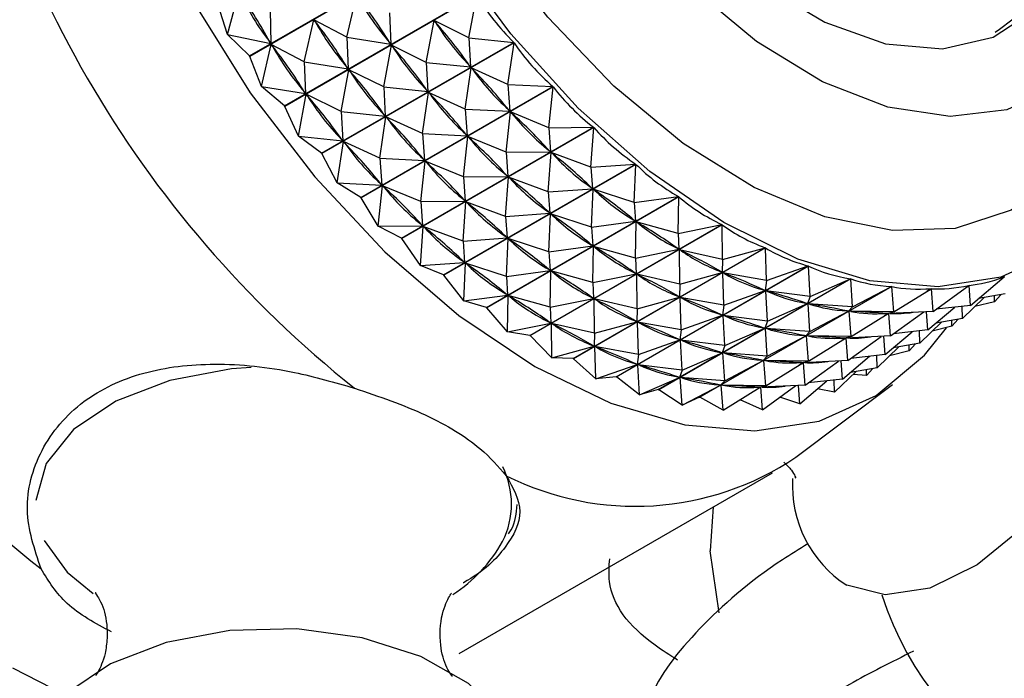
# Model space of a CAD drawing. Units: millimetres. Extents: x 5 to 995, y 5 to 995.
# Drawn here: x 244 to 254, y 108 to 115 of the extents above; entities that cross this region are included whole.
import ezdxf

# ---------------------------------------------------------------- set-up
doc = ezdxf.new("R2010")
doc.units = ezdxf.units.MM

msp = doc.modelspace()

# ---------------------------------------------------------------- linework, layer by layer
at = {"color": 7, "linetype": 'Continuous', "lineweight": 25}
for p, q in [((245.941, 114.2433), (247.8919, 115.3695)), ((247.8948, 115.3651), (245.944, 114.2389)), ((245.7163, 114.4623), (245.8346, 114.8913)), ((246.2946, 113.7355), (248.2455, 114.8617)), ((248.2486, 114.8574), (246.2978, 113.7312)), ((246.9297, 114.4327), (247.0278, 114.8613)), ((248.1689, 114.4284), (248.2486, 114.8574)), ((245.7163, 114.4623), (245.6172, 114.7689)), ((246.1494, 114.7123), (246.1556, 114.3703)), ((247.3628, 114.6827), (247.3754, 114.3622)), ((246.4965, 114.1827), (246.5947, 114.6112)), ((246.9297, 114.4327), (246.5947, 114.6112)), ((246.6074, 114.593), (246.5947, 114.6112)), ((247.7358, 114.1783), (247.8148, 114.6036)), ((248.1689, 114.4284), (247.8148, 114.6036)), ((247.8284, 114.5864), (247.8148, 114.6036)), ((245.7163, 114.4623), (246.1556, 114.3703)), ((245.941, 114.2433), (245.7163, 114.4623)), ((246.1556, 114.3703), (246.1439, 114.3893)), ((246.6719, 113.2547), (248.6228, 114.3809)), ((246.9297, 114.4327), (246.9423, 114.1122)), ((246.9297, 114.4327), (247.3754, 114.3622)), ((247.3754, 114.3622), (247.3627, 114.3805)), ((248.1689, 114.4284), (248.6228, 114.3809)), ((248.1689, 114.4284), (248.1858, 114.1313)), ((246.0634, 113.9326), (246.1616, 114.3612)), ((246.4965, 114.1827), (246.1616, 114.3612)), ((246.1743, 114.343), (246.1616, 114.3612)), ((248.6262, 114.3769), (246.6753, 113.2507)), ((247.3027, 113.9283), (247.3817, 114.3536)), ((247.7358, 114.1783), (247.3817, 114.3536)), ((247.3953, 114.3364), (247.3817, 114.3536)), ((248.5644, 113.954), (248.6262, 114.3769)), ((246.0634, 113.9326), (245.944, 114.2389)), ((246.4965, 114.1827), (246.5092, 113.8622)), ((246.4965, 114.1827), (246.9423, 114.1122)), ((246.8696, 113.6783), (246.9486, 114.1036)), ((246.9423, 114.1122), (246.9296, 114.1304)), ((247.3027, 113.9283), (246.9486, 114.1036)), ((246.9622, 114.0863), (246.9486, 114.1036)), ((247.7358, 114.1783), (247.7527, 113.8813)), ((247.7358, 114.1783), (248.1858, 114.1313)), ((248.1313, 113.704), (248.1925, 114.1232)), ((248.1858, 114.1313), (248.1722, 114.1486)), ((248.5644, 113.954), (248.1925, 114.1232)), ((248.2068, 114.1071), (248.1925, 114.1232)), ((246.0634, 113.9326), (246.5092, 113.8622)), ((246.2946, 113.7355), (246.0634, 113.9326)), ((246.5092, 113.8622), (246.4965, 113.8804)), ((247.0695, 112.8056), (249.0203, 113.9318)), ((249.0238, 113.9281), (247.073, 112.8018)), ((247.3027, 113.9283), (247.3195, 113.6313)), ((247.3027, 113.9283), (247.7527, 113.8813)), ((247.7527, 113.8813), (247.7391, 113.8985)), ((248.5644, 113.954), (249.0203, 113.9318)), ((248.5644, 113.954), (248.5833, 113.6819)), ((248.9786, 113.514), (249.0238, 113.9281)), ((246.4365, 113.4283), (246.5155, 113.8536)), ((246.8696, 113.6783), (246.5155, 113.8536)), ((246.5291, 113.8363), (246.5155, 113.8536)), ((247.6982, 113.4539), (247.7594, 113.8732)), ((248.1313, 113.704), (247.7594, 113.8732)), ((247.7737, 113.8571), (247.7594, 113.8732)), ((246.4365, 113.4283), (246.2978, 113.7312)), ((248.1313, 113.704), (248.1502, 113.4319)), ((248.1313, 113.704), (248.5833, 113.6819)), ((248.5833, 113.6819), (248.569, 113.6981)), ((246.8696, 113.6783), (246.8864, 113.3812)), ((246.8696, 113.6783), (247.3195, 113.6313)), ((247.2651, 113.2039), (247.3263, 113.6232)), ((247.3195, 113.6313), (247.306, 113.6485)), ((247.6982, 113.4539), (247.3263, 113.6232)), ((247.3406, 113.607), (247.3263, 113.6232)), ((248.5455, 113.264), (248.5903, 113.6744)), ((248.9786, 113.514), (248.5903, 113.6744)), ((248.6052, 113.6596), (248.5903, 113.6744)), ((247.4835, 112.3922), (249.4344, 113.5184)), ((249.438, 113.515), (247.4871, 112.3888)), ((248.9786, 113.514), (249.4344, 113.5184)), ((248.9786, 113.514), (248.9973, 113.2684)), ((249.4077, 113.1126), (249.438, 113.515)), ((246.4365, 113.4283), (246.8864, 113.3812)), ((246.6719, 113.2547), (246.4365, 113.4283)), ((246.8864, 113.3812), (246.8729, 113.3985)), ((247.6982, 113.4539), (247.7171, 113.1819)), ((247.6982, 113.4539), (248.1502, 113.4319)), ((248.1124, 113.014), (248.1572, 113.4244)), ((248.1502, 113.4319), (248.1359, 113.448)), ((248.5455, 113.264), (248.1572, 113.4244)), ((248.1721, 113.4096), (248.1572, 113.4244)), ((246.832, 112.9539), (246.8932, 113.3731)), ((247.2651, 113.2039), (246.8932, 113.3731)), ((246.9075, 113.357), (246.8932, 113.3731)), ((248.9973, 113.2684), (248.9824, 113.2832)), ((246.832, 112.9539), (246.6753, 113.2507)), ((247.2651, 113.2039), (247.284, 112.9319)), ((247.2651, 113.2039), (247.7171, 113.1819)), ((247.7171, 113.1819), (247.7028, 113.198)), ((248.5455, 113.264), (248.9973, 113.2684)), ((248.5455, 113.264), (248.5642, 113.0183)), ((248.9746, 112.8626), (249.0046, 113.2615)), ((249.4077, 113.1126), (249.0046, 113.2615)), ((249.02, 113.2481), (249.0046, 113.2615)), ((247.6793, 112.764), (247.7241, 113.1744)), ((248.1124, 113.014), (247.7241, 113.1744)), ((247.739, 113.1595), (247.7241, 113.1744)), ((247.9102, 112.0185), (249.8611, 113.1448)), ((249.8648, 113.1417), (247.9139, 112.0155)), ((249.4077, 113.1126), (249.8611, 113.1448)), ((249.4077, 113.1126), (249.424, 112.8945)), ((249.8476, 112.7535), (249.8648, 113.1417)), ((248.1124, 113.014), (248.5642, 113.0183)), ((248.1124, 113.014), (248.1311, 112.7683)), ((248.5415, 112.6126), (248.5715, 113.0115)), ((248.5642, 113.0183), (248.5493, 113.0332)), ((248.9746, 112.8626), (248.5715, 113.0115)), ((248.5869, 112.9981), (248.5715, 113.0115)), ((246.832, 112.9539), (247.284, 112.9319)), ((247.0695, 112.8056), (246.832, 112.9539)), ((247.2462, 112.5139), (247.291, 112.9244)), ((247.284, 112.9319), (247.2697, 112.948)), ((247.6793, 112.764), (247.291, 112.9244)), ((247.3059, 112.9095), (247.291, 112.9244)), ((248.9746, 112.8626), (249.424, 112.8945)), ((249.424, 112.8945), (249.4087, 112.9079)), ((249.4145, 112.5034), (249.4315, 112.8883)), ((249.8476, 112.7535), (249.4315, 112.8883)), ((249.4472, 112.8765), (249.4315, 112.8883)), ((247.2462, 112.5139), (247.073, 112.8018)), ((248.1311, 112.7683), (248.1162, 112.7832)), ((248.3455, 111.688), (250.2964, 112.8142)), ((250.3002, 112.8116), (248.3493, 111.6854)), ((248.9746, 112.8626), (248.9909, 112.6444)), ((249.8476, 112.7535), (250.2964, 112.8142)), ((250.2942, 112.4399), (250.3002, 112.8116)), ((247.6793, 112.764), (248.1311, 112.7683)), ((247.6793, 112.764), (247.698, 112.5183)), ((248.1084, 112.3625), (248.1384, 112.7615)), ((248.5415, 112.6126), (248.1384, 112.7615)), ((248.1538, 112.7481), (248.1384, 112.7615)), ((249.8476, 112.7535), (249.8594, 112.5637)), ((248.5415, 112.6126), (248.9909, 112.6444)), ((248.5415, 112.6126), (248.5578, 112.3944)), ((248.9909, 112.6444), (248.9756, 112.6578)), ((248.9814, 112.2534), (248.9984, 112.6383)), ((249.4145, 112.5034), (248.9984, 112.6383)), ((249.014, 112.6264), (248.9984, 112.6383)), ((247.2462, 112.5139), (247.698, 112.5183)), ((247.4835, 112.3922), (247.2462, 112.5139)), ((247.6753, 112.1125), (247.7053, 112.5114)), ((247.698, 112.5183), (247.6831, 112.5331)), ((248.1084, 112.3625), (247.7053, 112.5114)), ((247.7207, 112.498), (247.7053, 112.5114)), ((248.7854, 111.4037), (250.7363, 112.5299)), ((250.7401, 112.5277), (248.7892, 111.4015)), ((249.4145, 112.5034), (249.8594, 112.5637)), ((249.4145, 112.5034), (249.4263, 112.3137)), ((249.8594, 112.5637), (249.8437, 112.5755)), ((249.8611, 112.1899), (249.867, 112.5583)), ((250.2942, 112.4399), (249.867, 112.5583)), ((249.8828, 112.5481), (249.867, 112.5583)), ((250.2942, 112.4399), (250.7363, 112.5299)), ((250.7434, 112.175), (250.7401, 112.5277)), ((247.6753, 112.1125), (247.4871, 112.3888)), ((248.1084, 112.3625), (248.5578, 112.3944)), ((248.5578, 112.3944), (248.5425, 112.4078)), ((248.5483, 112.0034), (248.5653, 112.3883)), ((248.9814, 112.2534), (248.5653, 112.3883)), ((248.5809, 112.3764), (248.5653, 112.3883)), ((250.2942, 112.4399), (250.2993, 112.2791)), ((248.1084, 112.3625), (248.1247, 112.1444)), ((248.9814, 112.2534), (249.4263, 112.3137)), ((249.2258, 111.1683), (251.1767, 112.2946)), ((251.1805, 112.2927), (249.2296, 111.1665)), ((249.4263, 112.3137), (249.4106, 112.3255)), ((249.428, 111.9399), (249.4339, 112.3083)), ((249.8611, 112.1899), (249.4339, 112.3083)), ((249.4497, 112.2981), (249.4339, 112.3083)), ((249.8611, 112.1899), (250.2993, 112.2791)), ((250.2993, 112.2791), (250.2836, 112.2893)), ((250.7434, 112.175), (251.1767, 112.2946)), ((251.191, 111.961), (251.1805, 112.2927)), ((248.9814, 112.2534), (248.9932, 112.0636)), ((249.8611, 112.1899), (249.8662, 112.0291)), ((250.7434, 112.175), (250.307, 112.2746)), ((250.3103, 111.9249), (250.307, 112.2746)), ((250.3228, 112.2662), (250.307, 112.2746)), ((247.6753, 112.1125), (248.1247, 112.1444)), ((247.9102, 112.0185), (247.6753, 112.1125)), ((248.1247, 112.1444), (248.1094, 112.1578)), ((248.1152, 111.7534), (248.1322, 112.1382)), ((248.5483, 112.0034), (248.1322, 112.1382)), ((248.1478, 112.1264), (248.1322, 112.1382)), ((249.6626, 110.984), (251.6135, 112.1103)), ((251.6172, 112.1089), (249.6663, 110.9827)), ((250.7434, 112.175), (250.7398, 112.0435)), ((251.191, 111.961), (251.6135, 112.1103)), ((251.6328, 111.8001), (251.6172, 112.1089)), ((247.9102, 112.0185), (247.9139, 112.0155)), ((248.1152, 111.7534), (247.9139, 112.0155)), ((248.5483, 112.0034), (248.9932, 112.0636)), ((248.5483, 112.0034), (248.5601, 111.8136)), ((248.9932, 112.0636), (248.9775, 112.0755)), ((248.9949, 111.6899), (249.0008, 112.0583)), ((249.428, 111.9399), (249.0008, 112.0583)), ((249.0166, 112.0481), (249.0008, 112.0583)), ((249.428, 111.9399), (249.8662, 112.0291)), ((249.8662, 112.0291), (249.8505, 112.0393)), ((250.3103, 111.9249), (249.8739, 112.0246)), ((249.8772, 111.6749), (249.8739, 112.0246)), ((249.8897, 112.0161), (249.8739, 112.0246)), ((250.3103, 111.9249), (250.7398, 112.0435)), ((250.7398, 112.0435), (250.724, 112.0519)), ((251.191, 111.961), (250.7475, 112.0398)), ((250.7579, 111.711), (250.7475, 112.0398)), ((250.7631, 112.0332), (250.7475, 112.0398)), ((253.261, 111.7091), (253.6034, 111.9979)), ((253.6064, 111.9989), (253.6006, 111.9955)), ((249.428, 111.9399), (249.4331, 111.7791)), ((250.0917, 110.8526), (252.0425, 111.9788)), ((252.0462, 111.9779), (250.0953, 110.8517)), ((250.3103, 111.9249), (250.3067, 111.7935)), ((250.509, 110.7751), (252.4599, 111.9013)), ((252.4634, 111.9009), (250.5125, 110.7747)), ((251.191, 111.961), (251.1767, 111.8589)), ((251.6328, 111.8001), (252.0425, 111.9788)), ((252.0647, 111.6937), (252.0462, 111.9779)), ((252.0647, 111.6937), (252.4599, 111.9013)), ((252.4826, 111.6429), (252.4634, 111.9009)), ((252.8826, 111.648), (253.244, 111.9109)), ((253.2472, 111.9114), (253.2351, 111.9045)), ((253.261, 111.7091), (253.2472, 111.9114)), ((248.1152, 111.7534), (248.5601, 111.8136)), ((248.5601, 111.8136), (248.5444, 111.8255)), ((248.5618, 111.4398), (248.5677, 111.8082)), ((248.9949, 111.6899), (248.5677, 111.8082)), ((248.5835, 111.7981), (248.5677, 111.8082)), ((248.9949, 111.6899), (249.4331, 111.7791)), ((249.4331, 111.7791), (249.4174, 111.7893)), ((249.8772, 111.6749), (250.3067, 111.7935)), ((250.3067, 111.7935), (250.2909, 111.8019)), ((250.7579, 111.711), (250.3144, 111.7898)), ((250.3248, 111.461), (250.3144, 111.7898)), ((250.33, 111.7832), (250.3144, 111.7898)), ((250.7579, 111.711), (251.1767, 111.8589)), ((251.1767, 111.8589), (251.161, 111.8655)), ((251.6328, 111.8001), (251.1842, 111.8562)), ((251.1997, 111.5501), (251.1842, 111.8562)), ((251.1996, 111.8515), (251.1842, 111.8562)), ((251.6328, 111.8001), (251.6059, 111.7272)), ((252.4826, 111.6429), (252.8616, 111.8786)), ((252.865, 111.8787), (252.8189, 111.8521)), ((252.8826, 111.648), (252.865, 111.8787)), ((253.1812, 111.5755), (253.3992, 111.7874)), ((253.6143, 111.8256), (253.3418, 111.7772)), ((253.5061, 111.7463), (253.5702, 111.8177)), ((253.5061, 111.7463), (253.5061, 111.8064)), ((248.3455, 111.688), (248.1152, 111.7534)), ((248.3455, 111.688), (248.3493, 111.6854)), ((248.5618, 111.4398), (248.3493, 111.6854)), ((248.9949, 111.6899), (249, 111.5291)), ((249.8772, 111.6749), (249.4408, 111.7746)), ((249.4441, 111.4249), (249.4408, 111.7746)), ((249.4566, 111.7661), (249.4408, 111.7746)), ((250.7579, 111.711), (250.7436, 111.6089)), ((251.1997, 111.5501), (251.6059, 111.7272)), ((251.6059, 111.7272), (251.5904, 111.7319)), ((252.0647, 111.6937), (251.6132, 111.7254)), ((251.6316, 111.4437), (251.6132, 111.7254)), ((251.6282, 111.7226), (251.6132, 111.7254)), ((252.0647, 111.6937), (252.0233, 111.6495)), ((252.8279, 111.4591), (253.1037, 111.6917)), ((253.261, 111.7091), (252.9137, 111.6707)), ((253.1812, 111.5755), (253.1755, 111.6996)), ((253.5061, 111.7463), (253.3058, 111.6966)), ((249.8772, 111.6749), (249.8736, 111.5434)), ((250.3248, 111.461), (250.7436, 111.6089)), ((250.7436, 111.6089), (250.7279, 111.6155)), ((251.1997, 111.5501), (250.7511, 111.6062)), ((250.7666, 111.3001), (250.7511, 111.6062)), ((250.7665, 111.6014), (250.7511, 111.6062)), ((251.6316, 111.4437), (252.0233, 111.6495)), ((252.0233, 111.6495), (252.0083, 111.6523)), ((252.4826, 111.6429), (252.0305, 111.6486)), ((252.0495, 111.3928), (252.0305, 111.6486)), ((252.0449, 111.6478), (252.0305, 111.6486)), ((252.0495, 111.3928), (252.4252, 111.6265)), ((252.4312, 111.6283), (252.3858, 111.6021)), ((252.4252, 111.6265), (252.4108, 111.6274)), ((252.4826, 111.6429), (252.4252, 111.6265)), ((252.8826, 111.648), (252.432, 111.6266)), ((252.4495, 111.398), (252.432, 111.6266)), ((252.4495, 111.398), (252.7869, 111.6435)), ((252.8279, 111.4591), (252.8152, 111.6448)), ((248.5618, 111.4398), (249, 111.5291)), ((249, 111.5291), (248.9842, 111.5393)), ((249.4441, 111.4249), (249.0077, 111.5245)), ((249.011, 111.1749), (249.0077, 111.5245)), ((249.0235, 111.5161), (249.0077, 111.5245)), ((249.4441, 111.4249), (249.8736, 111.5434)), ((249.8736, 111.5434), (249.8578, 111.5519)), ((250.3248, 111.461), (249.8813, 111.5398)), ((249.8917, 111.2109), (249.8813, 111.5398)), ((249.8969, 111.5332), (249.8813, 111.5398)), ((251.1727, 111.4772), (251.1573, 111.4819)), ((251.1997, 111.5501), (251.1727, 111.4772)), ((252.7481, 111.3255), (252.9661, 111.5374)), ((253.073, 111.4963), (252.8727, 111.4466)), ((253.1812, 111.5755), (252.9087, 111.5272)), ((253.073, 111.4963), (253.1371, 111.5677)), ((253.073, 111.4963), (253.073, 111.5563)), ((248.7854, 111.4037), (248.5618, 111.4398)), ((248.7854, 111.4037), (248.7892, 111.4015)), ((249.011, 111.1749), (248.7892, 111.4015)), ((249.4441, 111.4249), (249.4405, 111.2934)), ((250.3248, 111.461), (250.3105, 111.3589)), ((250.7666, 111.3001), (251.1727, 111.4772)), ((251.6316, 111.4437), (251.1801, 111.4753)), ((251.1985, 111.1937), (251.1801, 111.4753)), ((251.1951, 111.4726), (251.1801, 111.4753)), ((251.1985, 111.1937), (251.5902, 111.3995)), ((251.5902, 111.3995), (251.5752, 111.4022)), ((251.6316, 111.4437), (251.5902, 111.3995)), ((252.0495, 111.3928), (251.5974, 111.3986)), ((251.6164, 111.1428), (251.5974, 111.3986)), ((251.6118, 111.3978), (251.5974, 111.3986)), ((252.0495, 111.3928), (251.9921, 111.3765)), ((252.4495, 111.398), (251.9989, 111.3766)), ((252.0164, 111.148), (252.3538, 111.3934)), ((252.3948, 111.209), (252.3821, 111.3948)), ((252.3948, 111.209), (252.6706, 111.4417)), ((252.8279, 111.4591), (252.4806, 111.4206)), ((252.7481, 111.3255), (252.7424, 111.4496)), ((249.011, 111.1749), (249.4405, 111.2934)), ((249.4405, 111.2934), (249.4247, 111.3019)), ((249.8917, 111.2109), (249.4482, 111.2898)), ((249.4586, 110.9609), (249.4482, 111.2898)), ((249.4638, 111.2832), (249.4482, 111.2898)), ((249.8917, 111.2109), (250.3105, 111.3589)), ((250.3105, 111.3589), (250.2948, 111.3655)), ((250.7666, 111.3001), (250.318, 111.3561)), ((250.3335, 111.05), (250.318, 111.3561)), ((250.3334, 111.3514), (250.318, 111.3561)), ((250.7666, 111.3001), (250.7396, 111.2271)), ((251.6164, 111.1428), (251.9921, 111.3765)), ((251.9981, 111.3782), (251.9527, 111.352)), ((251.9921, 111.3765), (251.9777, 111.3773)), ((252.0164, 111.148), (251.9989, 111.3766)), ((252.315, 111.0755), (252.533, 111.2874)), ((252.7481, 111.3255), (252.4756, 111.2772)), ((252.6399, 111.2462), (252.704, 111.3177)), ((252.6399, 111.2462), (252.6399, 111.3063)), ((249.8917, 111.2109), (249.8774, 111.1089)), ((250.3335, 111.05), (250.7396, 111.2271)), ((250.7396, 111.2271), (250.7242, 111.2318)), ((251.1985, 111.1937), (250.747, 111.2253)), ((250.7654, 110.9437), (250.747, 111.2253)), ((250.762, 111.2225), (250.747, 111.2253)), ((251.1985, 111.1937), (251.1571, 111.1494)), ((251.9617, 110.959), (252.2375, 111.1916)), ((252.3948, 111.209), (252.0475, 111.1706)), ((252.315, 111.0755), (252.3093, 111.1996)), ((252.6399, 111.2462), (252.4396, 111.1965)), ((249.2258, 111.1683), (249.011, 111.1749)), ((249.2258, 111.1683), (249.2296, 111.1665)), ((249.4586, 110.9609), (249.2296, 111.1665)), ((249.4586, 110.9609), (249.8774, 111.1089)), ((249.8774, 111.1089), (249.8617, 111.1155)), ((250.3335, 111.05), (249.8849, 111.1061)), ((249.9004, 110.8), (249.8849, 111.1061)), ((249.9003, 111.1014), (249.8849, 111.1061)), ((250.7654, 110.9437), (251.1571, 111.1494)), ((251.1571, 111.1494), (251.1421, 111.1522)), ((251.6164, 111.1428), (251.1643, 111.1486)), ((251.1833, 110.8928), (251.1643, 111.1486)), ((251.1787, 111.1478), (251.1643, 111.1486)), ((251.1833, 110.8928), (251.559, 111.1265)), ((251.565, 111.1282), (251.5196, 111.102)), ((251.559, 111.1265), (251.5446, 111.1273)), ((251.6164, 111.1428), (251.559, 111.1265)), ((252.0164, 111.148), (251.5658, 111.1266)), ((251.5833, 110.8979), (251.5658, 111.1266)), ((251.5833, 110.8979), (251.9207, 111.1434)), ((251.9617, 110.959), (251.949, 111.1448)), ((249.6626, 110.984), (249.4586, 110.9609)), ((249.6626, 110.984), (249.6663, 110.9827)), ((249.9004, 110.8), (249.6663, 110.9827)), ((250.3065, 110.9771), (250.2911, 110.9818)), ((250.3335, 111.05), (250.3065, 110.9771)), ((251.8819, 110.8255), (252.0999, 111.0373)), ((252.315, 111.0755), (252.0425, 111.0271)), ((252.2068, 110.9962), (252.0691, 111.0074)), ((252.2068, 110.9962), (252.2708, 111.0677)), ((252.2068, 110.9962), (252.2068, 111.0563)), ((249.9004, 110.8), (250.3065, 110.9771)), ((250.7654, 110.9437), (250.3139, 110.9753)), ((250.3323, 110.6936), (250.3139, 110.9753)), ((250.3289, 110.9725), (250.3139, 110.9753)), ((250.3323, 110.6936), (250.724, 110.8994)), ((250.724, 110.8994), (250.709, 110.9022)), ((250.7654, 110.9437), (250.724, 110.8994)), ((251.1833, 110.8928), (250.7312, 110.8985)), ((250.7502, 110.6428), (250.7312, 110.8985)), ((250.7456, 110.8977), (250.7312, 110.8985)), ((251.1833, 110.8928), (251.1259, 110.8765)), ((251.5833, 110.8979), (251.1327, 110.8766)), ((251.1502, 110.6479), (251.4876, 110.8934)), ((251.4881, 110.1659), (252.4686, 110.9048)), ((251.5286, 110.709), (251.5159, 110.8947)), ((251.5286, 110.709), (251.8044, 110.9416)), ((251.9617, 110.959), (251.6144, 110.9206)), ((251.8819, 110.8255), (251.8762, 110.9496)), ((250.0917, 110.8526), (249.9004, 110.8)), ((250.0917, 110.8526), (250.0953, 110.8517)), ((250.3323, 110.6936), (250.0953, 110.8517)), ((250.7502, 110.6428), (251.1259, 110.8765)), ((251.1319, 110.8782), (251.0865, 110.852)), ((251.1259, 110.8765), (251.1115, 110.8773)), ((251.1502, 110.6479), (251.1327, 110.8766)), ((251.8819, 110.8255), (251.7093, 110.8614)), ((250.509, 110.7751), (250.3323, 110.6936)), ((250.7502, 110.6428), (250.5125, 110.7747)), ((251.1502, 110.6479), (250.9213, 110.7493)), ((251.5286, 110.709), (251.3257, 110.7756)), ((248.069, 108.1721), (251.251, 110.009)), ((250.6493, 109.6616), (250.619, 109.2165)), ((250.6148, 109.2163), (250.7062, 108.5849)), ((243.5337, 108.0263), (244.0679, 107.7523))]:
    msp.add_line(p, q, dxfattribs=at)
at = {"color": 7, "linetype": 'Continuous', "lineweight": 25, "flags": 128}
for points in [[(246.4557, 122.8388), (246.2671, 122.8168), (245.6484, 122.6371), (245.1124, 122.3021), (244.6728, 121.8205), (244.3411, 121.2047), (244.1258, 120.4707), (244.0325, 119.6375), (244.0637, 118.7266), (244.2185, 117.7617), (244.4929, 116.7678), (244.8798, 115.7706), (245.3692, 114.7959), (245.9484, 113.869), (246.6024, 113.0138), (247.3143, 112.2526), (248.0656, 111.605), (248.837, 111.0879)], [(254.7097, 118.1232), (254.7805, 117.9012), (254.9822, 117.0444), (255.0588, 116.229), (255.0078, 115.4846), (254.8308, 114.838), (254.5343, 114.3126), (254.129, 113.9274), (253.6295, 113.6963), (253.054, 113.6277), (252.4231, 113.724), (251.7598, 113.9818), (251.0879, 114.3917), (250.4318, 114.939), (249.8151, 115.6039), (249.2603, 116.3622), (248.7872, 117.1867), (248.413, 118.0475), (248.1513, 118.9135), (248.0115, 119.7534), (247.9986, 120.5369)], [(254.7039, 118.2945), (255.0178, 117.4089), (255.2528, 116.4468), (255.3668, 115.5211), (255.3566, 114.6572), (255.2227, 113.8786), (254.9686, 113.2064), (254.6012, 112.6591), (254.1306, 112.2516), (253.5696, 111.995), (252.9335, 111.8962), (252.2397, 111.9581), (251.5071, 112.1788), (250.7556, 112.5525), (250.0058, 113.0688), (249.2782, 113.7137), (248.5925, 114.4696), (247.9675, 115.3159), (247.4202, 116.2295), (246.9655, 117.1855), (246.6159, 118.1578), (246.3809, 119.1199), (246.2669, 120.0455)], [(248.7559, 118.4383), (249.0597, 117.6279), (249.4712, 116.8421), (249.9723, 116.1153), (250.5414, 115.4792), (251.1533, 114.9617), (251.7814, 114.5853), (252.3983, 114.3666), (252.977, 114.315), (253.4922, 114.4329), (253.9213, 114.715), (254.2457, 115.149), (254.3853, 115.4788)], [(245.944, 114.2389), (245.9436, 114.2394), (245.9432, 114.24), (245.9429, 114.2405), (245.9425, 114.2411), (245.9421, 114.2417), (245.9418, 114.2422), (245.9414, 114.2428), (245.941, 114.2433)], [(246.2978, 113.7312), (246.2974, 113.7317), (246.297, 113.7323), (246.2966, 113.7328), (246.2962, 113.7333), (246.2958, 113.7339), (246.2954, 113.7344), (246.295, 113.7349), (246.2946, 113.7355)], [(246.6753, 113.2507), (246.6749, 113.2512), (246.6745, 113.2517), (246.674, 113.2522), (246.6736, 113.2527), (246.6732, 113.2532), (246.6728, 113.2537), (246.6724, 113.2542), (246.6719, 113.2547)], [(254.787, 112.8991), (254.8477, 112.7861), (254.9741, 112.3226), (254.9704, 111.7645), (254.837, 111.1534), (254.5838, 110.5344), (254.2294, 109.9535), (253.8003, 109.4538), (253.3282, 109.0723), (252.8482, 108.8373), (252.3958, 108.7663), (252.0046, 108.8645)], [(247.073, 112.8018), (247.0725, 112.8023), (247.0721, 112.8028), (247.0717, 112.8032), (247.0712, 112.8037), (247.0708, 112.8042), (247.0704, 112.8046), (247.0699, 112.8051), (247.0695, 112.8056)], [(247.4871, 112.3888), (247.4867, 112.3893), (247.4862, 112.3897), (247.4858, 112.3901), (247.4853, 112.3905), (247.4849, 112.391), (247.4844, 112.3914), (247.484, 112.3918), (247.4835, 112.3922)], [(248.837, 111.0879), (249.6083, 110.7145), (250.3596, 110.4946), (251.0715, 110.4339), (251.7255, 110.5339), (252.3047, 110.7921), (252.7941, 111.2018), (253.0164, 111.4822)], [(243.8554, 109.3207), (244.0881, 108.9976), (244.3537, 108.7806)], [(248.5893, 106.589), (248.6521, 106.7506), (248.6702, 107.1435), (248.504, 107.5246), (248.1658, 107.8658), (247.6807, 108.1416), (247.0847, 108.3316), (246.422, 108.4217), (245.7418, 108.4053), (245.0945, 108.2836), (244.528, 108.0655), (244.0845, 107.7673), (243.7968, 107.4111), (243.6862, 107.0233), (243.6862, 107.0233)]]:
    msp.add_lwpolyline(points, dxfattribs=at)
at = {"color": 8, "linetype": 'Continuous', "lineweight": 25, "flags": 128}
for points in [[(254.9972, 115.4233), (254.9656, 114.8429), (254.8144, 114.115), (254.543, 113.4992), (254.1595, 113.0142), (253.6756, 112.6748), (253.106, 112.4913), (252.4681, 112.4693), (251.7811, 112.6094), (251.066, 112.9074), (250.3446, 113.3542), (249.6386, 113.9363), (248.9696, 114.636), (248.3579, 115.4319), (247.8221, 116.3), (247.3785, 117.2138), (247.0405, 118.1456), (246.8184, 119.0671), (246.719, 119.9503)], [(245.9574, 111.0793), (245.7566, 111.0634), (245.1309, 110.9457), (244.5835, 110.7349), (244.1548, 110.4467), (243.8767, 110.1024), (243.7698, 109.7276)]]:
    msp.add_lwpolyline(points, dxfattribs=at)
at = {"color": 7, "linetype": 'Continuous', "lineweight": 25}
for centre, radius, start, end in [((253.9496, 119.5919), 11.1499, 188.51882, 231.48118), ((250.7676, 117.7549), 11.1499, 188.51882, 231.48118), ((255.4579, 109.7567), 3.25, 197.71139, 101.86032), ((250.9034, 114.0011), 3.2501, 263.02963, 263.09234), ((249.8573, 112.584), 2.9165, 243.29892, 303.99627), ((252.6626, 109.8801), 1.2101, 176.67592, 237.06264), ((247.213, 110.0232), 1.4802, 302.34572, 331.21606)]:
    msp.add_arc(centre, radius, start, end, dxfattribs=at)
at = {"color": 8, "linetype": 'Continuous', "lineweight": 25}
msp.add_arc((247.7583, 109.6905), 0.8426, 333.18921, 26.67478, dxfattribs=at)
at = {"color": 7, "linetype": 'Continuous', "lineweight": 25}
for centre, major_axis, ratio, start_param, end_param in [((238.4219, 110.6278), (7.9109, 3.3685), 0.745831, 0.06797, 0.156022), ((259.6851, 122.9029), (13.7173, 8.2572), 0.402505, 3.101737, 3.189789), ((239.2881, 111.1279), (8.6255, 1.8935), 0.697445, 0.236926, 0.324978), ((260.5514, 123.4029), (13.4072, 8.7338), 0.400074, 3.109988, 3.19804), ((261.4176, 123.903), (13.0761, 9.1878), 0.395266, 3.114717, 3.210549), ((238.855, 110.8779), (8.6255, 1.8935), 0.697445, 0.236926, 0.324978), ((260.1183, 123.1529), (13.4072, 8.7338), 0.400074, 3.109988, 3.19804), ((239.7212, 111.3779), (9.1415, 0.9664), 0.626137, 0.330323, 0.418375), ((260.9845, 123.653), (13.0761, 9.1878), 0.395266, 3.118607, 3.206659), ((238.4219, 110.6278), (8.6255, 1.8935), 0.697445, 0.236926, 0.324978), ((259.6851, 122.9029), (13.4072, 8.7338), 0.400074, 3.109988, 3.19804), ((239.2881, 111.1279), (9.1415, 0.9664), 0.626137, 0.330323, 0.418375), ((260.5514, 123.4029), (13.0761, 9.1878), 0.395266, 3.118607, 3.206659), ((261.4176, 123.903), (12.7275, 9.6148), 0.388121, 3.123926, 3.219759), ((238.855, 110.8779), (9.1415, 0.9664), 0.626137, 0.330323, 0.418375), ((260.1183, 123.1529), (13.0761, 9.1878), 0.395266, 3.118607, 3.206659), ((239.7212, 111.3779), (9.5989, 0.418), 0.549327, 0.374964, 0.463016), ((260.9845, 123.653), (12.7275, 9.6148), 0.388121, 3.127816, 3.215869), ((261.4176, 123.903), (12.365, 10.0112), 0.378695, 3.133919, 3.229751), ((238.4219, 110.6278), (9.1415, 0.9664), 0.626137, 0.330323, 0.418375), ((259.6851, 122.9029), (13.0761, 9.1878), 0.395266, 3.118607, 3.206659), ((239.2881, 111.1279), (9.5989, 0.418), 0.549327, 0.374964, 0.463016), ((260.5514, 123.4029), (12.7275, 9.6148), 0.388121, 3.127816, 3.215869), ((238.855, 110.8779), (9.5989, 0.418), 0.549327, 0.374964, 0.463016), ((260.1183, 123.1529), (12.7275, 9.6148), 0.388121, 3.127816, 3.215869), ((239.7212, 111.3779), (10.0418, 0.0906), 0.47412, 0.392615, 0.480668), ((260.9845, 123.653), (12.365, 10.0112), 0.378695, 3.137809, 3.225861), ((261.4176, 123.903), (11.992, 10.3736), 0.367058, 3.144852, 3.240684), ((239.2881, 111.1279), (10.0418, 0.0906), 0.47412, 0.392615, 0.480668), ((260.5514, 123.4029), (12.365, 10.0112), 0.378695, 3.137809, 3.225861), ((238.4219, 110.6278), (9.5989, 0.418), 0.549327, 0.374964, 0.463016), ((259.6851, 122.9029), (12.7275, 9.6148), 0.388121, 3.127816, 3.215869), ((239.7212, 111.3779), (10.4783, -0.1025), 0.402938, 0.394964, 0.483016), ((260.9845, 123.653), (11.992, 10.3736), 0.367058, 3.148742, 3.236794), ((238.855, 110.8779), (10.0418, 0.0906), 0.47412, 0.392615, 0.480668), ((260.1183, 123.1529), (12.365, 10.0112), 0.378695, 3.137809, 3.225861), ((261.4176, 123.903), (11.6118, 10.6999), 0.353282, 3.156843, 3.252675), ((239.2881, 111.1279), (10.4783, -0.1025), 0.402938, 0.394964, 0.483016), ((260.5514, 123.4029), (11.992, 10.3736), 0.367058, 3.148742, 3.236794), ((238.4219, 110.6278), (10.0418, 0.0906), 0.47412, 0.392615, 0.480668), ((259.6851, 122.9029), (12.365, 10.0112), 0.378695, 3.137809, 3.225861), ((239.7212, 111.3779), (10.9077, -0.2066), 0.336413, 0.388148, 0.4762), ((260.9845, 123.653), (11.6118, 10.6999), 0.353282, 3.160733, 3.248785), ((261.4176, 123.903), (11.2271, 10.9883), 0.337442, 3.169969, 3.265801), ((238.855, 110.8779), (10.4783, -0.1025), 0.402938, 0.394964, 0.483016), ((260.1183, 123.1529), (11.992, 10.3736), 0.367058, 3.148742, 3.236794), ((239.2881, 111.1279), (10.9077, -0.2066), 0.336413, 0.388148, 0.4762), ((260.5514, 123.4029), (11.6118, 10.6999), 0.353282, 3.160733, 3.248785), ((238.4219, 110.6278), (10.4783, -0.1025), 0.402938, 0.394964, 0.483016), ((259.6851, 122.9029), (11.992, 10.3736), 0.367058, 3.148742, 3.236794), ((239.7212, 111.3779), (11.3271, -0.2463), 0.274507, 0.375572, 0.463624), ((260.9845, 123.653), (11.2271, 10.9883), 0.337442, 3.173859, 3.261911), ((261.4176, 123.903), (10.8406, 11.2377), 0.319607, 3.184268, 3.2801), ((238.855, 110.8779), (10.9077, -0.2066), 0.336413, 0.388148, 0.4762), ((260.1183, 123.1529), (11.6118, 10.6999), 0.353282, 3.160733, 3.248785), ((239.2881, 111.1279), (11.3271, -0.2463), 0.274507, 0.375572, 0.463624), ((260.5514, 123.4029), (11.2271, 10.9883), 0.337442, 3.173859, 3.261911), ((261.4176, 123.903), (10.4542, 11.4474), 0.299839, 3.199746, 3.295578), ((239.7212, 111.3779), (11.7339, -0.2359), 0.216932, 0.359244, 0.447296), ((260.9845, 123.653), (10.8406, 11.2377), 0.319607, 3.188158, 3.27621), ((238.4219, 110.6278), (10.9077, -0.2066), 0.336413, 0.388148, 0.4762), ((259.6851, 122.9029), (11.6118, 10.6999), 0.353282, 3.160733, 3.248785), ((261.4176, 123.903), (10.07, 11.6173), 0.278186, 3.216374, 3.312206), ((238.855, 110.8779), (11.3271, -0.2463), 0.274507, 0.375572, 0.463624), ((260.1183, 123.1529), (11.2271, 10.9883), 0.337442, 3.173859, 3.261911), ((239.2881, 111.1279), (11.7339, -0.2359), 0.216932, 0.359244, 0.447296), ((260.5514, 123.4029), (10.8406, 11.2377), 0.319607, 3.188158, 3.27621), ((239.7212, 111.3779), (12.1257, -0.1842), 0.163332, 0.340429, 0.428481), ((260.9845, 123.653), (10.4542, 11.4474), 0.299839, 3.203636, 3.291688), ((261.4176, 123.903), (8.5795, 11.9038), 0.173071, 3.293067, 3.388899), ((261.4176, 123.903), (9.6892, 11.7474), 0.254679, 3.234103, 3.329935), ((261.4176, 123.903), (9.3132, 11.8381), 0.229332, 3.252857, 3.348689), ((261.4176, 123.903), (8.943, 11.8901), 0.202139, 3.272547, 3.368379), ((238.4219, 110.6278), (11.3271, -0.2463), 0.274507, 0.375572, 0.463624), ((259.6851, 122.9029), (11.2271, 10.9883), 0.337442, 3.173859, 3.261911), ((239.2881, 111.1279), (12.1257, -0.1842), 0.163332, 0.340429, 0.428481), ((260.5514, 123.4029), (10.4542, 11.4474), 0.299839, 3.203636, 3.291688), ((239.7212, 111.3779), (12.5003, -0.0966), 0.113347, 0.319963, 0.408015), ((260.9845, 123.653), (10.07, 11.6173), 0.278186, 3.220264, 3.308317), ((238.855, 110.8779), (11.7339, -0.2359), 0.216932, 0.359244, 0.447296), ((260.1183, 123.1529), (10.8406, 11.2377), 0.319607, 3.188158, 3.27621), ((239.7212, 111.3779), (12.8559, 0.0235), 0.066643, 0.298431, 0.386483), ((260.9845, 123.653), (9.6892, 11.7474), 0.254679, 3.237993, 3.326045), ((239.2881, 111.1279), (12.5003, -0.0966), 0.113347, 0.319963, 0.408015), ((260.5514, 123.4029), (10.07, 11.6173), 0.278186, 3.220264, 3.308317), ((239.7212, 111.3779), (13.1909, 0.1735), 0.022923, 0.276261, 0.364313), ((260.9845, 123.653), (9.3132, 11.8381), 0.229332, 3.256747, 3.344799), ((260.9845, 123.653), (8.943, 11.8901), 0.202139, 3.276437, 3.337413), ((238.4219, 110.6278), (11.7339, -0.2359), 0.216932, 0.359244, 0.447296), ((259.6851, 122.9029), (10.8406, 11.2377), 0.319607, 3.188158, 3.27621), ((238.855, 110.8779), (12.1257, -0.1842), 0.163332, 0.340429, 0.428481), ((260.1183, 123.1529), (10.4542, 11.4474), 0.299839, 3.203636, 3.291688), ((239.2881, 111.1279), (12.8559, 0.0235), 0.066643, 0.298431, 0.386483), ((260.5514, 123.4029), (9.6892, 11.7474), 0.254679, 3.237993, 3.326045), ((239.2881, 111.1279), (13.1909, 0.1735), 0.022923, 0.276261, 0.364313), ((260.5514, 123.4029), (9.3132, 11.8381), 0.229332, 3.256747, 3.344799), ((260.5514, 123.4029), (8.943, 11.8901), 0.202139, 3.276437, 3.337413), ((238.4219, 110.6278), (12.1257, -0.1842), 0.163332, 0.340429, 0.428481), ((259.6851, 122.9029), (10.4542, 11.4474), 0.299839, 3.203636, 3.291688), ((238.855, 110.8779), (12.5003, -0.0966), 0.113347, 0.319963, 0.408015), ((260.1183, 123.1529), (10.07, 11.6173), 0.278186, 3.220264, 3.308317), ((238.855, 110.8779), (12.8559, 0.0235), 0.066643, 0.298431, 0.386483), ((260.1183, 123.1529), (9.6892, 11.7474), 0.254679, 3.237993, 3.326045), ((238.4219, 110.6278), (12.5003, -0.0966), 0.113347, 0.319963, 0.408015), ((259.6851, 122.9029), (10.07, 11.6173), 0.278186, 3.220264, 3.308317), ((238.855, 110.8779), (13.1909, 0.1735), 0.022923, 0.276261, 0.364313), ((260.1183, 123.1529), (9.3132, 11.8381), 0.229332, 3.256747, 3.344799), ((260.1183, 123.1529), (8.943, 11.8901), 0.202139, 3.276437, 3.337413), ((238.4219, 110.6278), (12.8559, 0.0235), 0.066643, 0.298431, 0.386483), ((259.6851, 122.9029), (9.6892, 11.7474), 0.254679, 3.237993, 3.326045), ((238.4219, 110.6278), (13.1909, 0.1735), 0.022923, 0.276261, 0.364313), ((259.6851, 122.9029), (9.3132, 11.8381), 0.229332, 3.256747, 3.344799), ((259.6851, 122.9029), (8.943, 11.8901), 0.202139, 3.276437, 3.337413)]:
    msp.add_ellipse(centre, major_axis=major_axis, ratio=ratio, start_param=start_param, end_param=end_param, dxfattribs=at)
for points, knots in [([(253.5128, 114.4838), (253.6256, 114.5682), (253.9165, 114.7856), (254.2699, 115.2535), (254.5714, 115.8366), (254.7528, 116.4729), (254.8212, 117.1513), (254.7714, 117.8703), (254.597, 118.6172), (254.2962, 119.3656), (253.8748, 120.0832), (253.339, 120.7414), (252.7234, 121.2817), (252.0615, 121.6797), (251.3929, 121.9288), (250.7123, 122.0424), (250.0423, 122.0064), (249.5296, 121.901), (249.2736, 121.7611), (249.2119, 121.7273)], [0, 0, 0, 0, 0.036697, 0.094573, 0.151394, 0.208608, 0.267719, 0.330056, 0.395993, 0.464239, 0.533565, 0.60465, 0.678612, 0.743905, 0.805985, 0.865647, 0.923966, 0.981673, 1, 1, 1, 1]), ([(243.8238, 109.0312), (243.7573, 109.2303), (243.6244, 109.6283), (243.7908, 110.2543), (244.2101, 110.7546), (244.841, 111.053), (245.5893, 111.1403), (246.3382, 111.061), (246.8038, 110.9265), (247.0057, 110.8681)], [0, 0, 0, 0, 0.152811, 0.305552, 0.458106, 0.601643, 0.741339, 0.887817, 1, 1, 1, 1]), ([(247.0057, 110.8681), (247.2553, 110.7829), (247.7546, 110.6123), (248.2782, 110.2886), (248.4668, 110.0709), (248.5468, 109.9784)], [0, 0, 0, 0, 0.365023, 0.730378, 1, 1, 1, 1]), ([(251.3661, 110.1172), (251.3945, 110.0902), (251.472, 110.0167), (251.4901, 109.9373), (251.4851, 109.9623), (251.4846, 109.965)], [0, 0, 0, 0, 0.340787, 0.929169, 1, 1, 1, 1]), ([(248.5468, 109.9784), (248.6146, 109.8566), (248.75, 109.6128), (248.5646, 109.2564), (248.3273, 109.0057), (248.1113, 108.8909), (248.1111, 108.8908)], [0, 0, 0, 0, 0.333471, 0.666789, 0.999698, 1, 1, 1, 1]), ([(248.5699, 109.3862), (248.5796, 109.4004), (248.642, 109.4913), (248.6506, 109.5971), (248.6578, 109.6864)], [0, 0, 0, 0, 0.156268, 1, 1, 1, 1]), ([(251.6103, 109.2861), (251.5232, 109.2324), (251.0749, 108.9561), (250.471, 108.4226), (249.9464, 107.7562), (249.9473, 107.3496), (249.9476, 107.1685)], [0, 0, 0, 0, 0.078841, 0.405601, 0.735144, 1, 1, 1, 1]), ([(250.2877, 108.1042), (250.2087, 108.1542), (249.8295, 108.3945), (249.5701, 108.7443), (249.5924, 109.0568), (249.598, 109.1349)], [0, 0, 0, 0, 0.164853, 0.791098, 1, 1, 1, 1]), ([(244.5385, 108.3908), (244.3752, 108.4785), (244.0628, 108.6464), (243.901, 108.9068), (243.8238, 109.0312)], [0, 0, 0, 0, 0.5225, 1, 1, 1, 1]), ([(244.382, 108.7833), (244.3791, 108.786), (244.3601, 108.8033), (244.4403, 108.7038), (244.4934, 108.5136), (244.4943, 108.3732), (244.4946, 108.3261)], [0, 0, 0, 0, 0.061355, 0.407588, 0.800993, 1, 1, 1, 1]), ([(247.99, 107.9486), (247.9925, 107.9464), (248.0123, 107.9286), (247.9328, 108.0232), (247.8661, 108.2625), (247.8792, 108.568), (247.9753, 108.7666), (247.9874, 108.7792), (247.9924, 108.7844)], [0, 0, 0, 0, 0.02629, 0.209339, 0.416889, 0.66145, 0.859407, 1, 1, 1, 1]), ([(244.4946, 108.3261), (244.4895, 108.2737), (244.4761, 108.1344), (244.3975, 107.9698), (244.3831, 107.9541), (244.377, 107.9474)], [0, 0, 0, 0, 0.257381, 0.684918, 1, 1, 1, 1]), ([(252.6814, 108.1948), (252.4602, 108.0845), (251.8557, 107.7828), (251.0296, 107.2021), (250.3487, 106.4818), (250.0851, 105.7221), (250.1903, 105.0447), (250.5472, 104.6535), (250.6849, 104.5026)], [0, 0, 0, 0, 0.108181, 0.295699, 0.485881, 0.679463, 0.876324, 1, 1, 1, 1])]:
    msp.add_open_spline(points, degree=3, knots=knots, dxfattribs=at)

doc.saveas('drawing.dxf')
